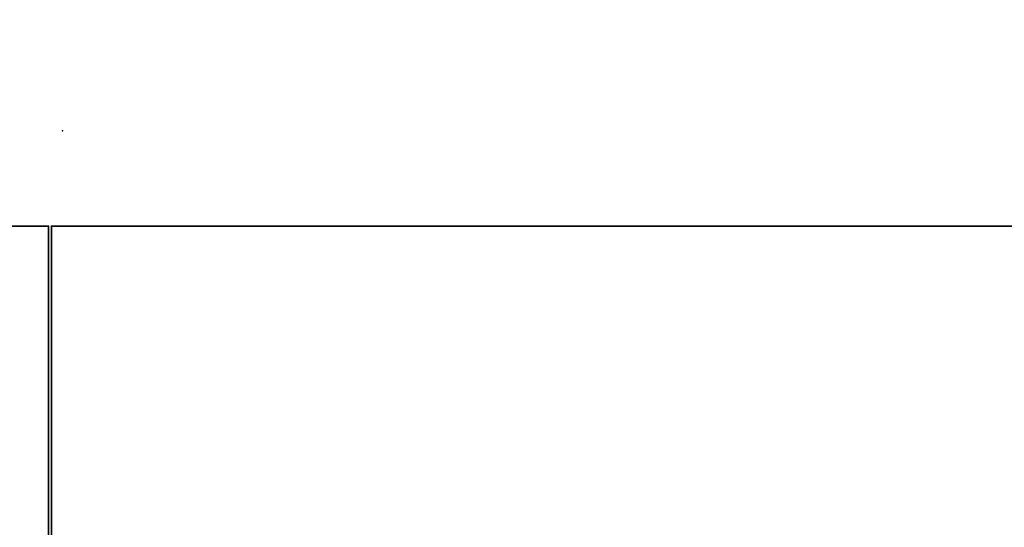
# Model space of a CAD drawing. Extents: x -255 to -11, y 384 to 609.
# Drawn here: x -176 to -164, y 560 to 566 of the extents above; entities that cross this region are included whole.
import ezdxf

# ---------------------------------------------------------------- set-up
doc = ezdxf.new("R2010")
doc.units = 0
doc.header["$LTSCALE"] = 96
doc.header["$MEASUREMENT"] = 0
for name, color, linetype in [('AFUWK-3-TPLM-TH', 7, 'Continuous'), ('AFUWK-P', 7, 'Continuous'), ('MAIN_DIMENSIONS', 7, 'Continuous'), ('MAIN_FURN', 7, 'Continuous')]:
    doc.layers.add(name, color=color, linetype=linetype)
doc.dimstyles.get("Standard").update_dxf_attribs({"dimtxt": 0.18, "dimasz": 0.18, "dimexe": 0.18, "dimexo": 0.0625, "dimgap": 0.09, "dimtad": 0, "dimtih": 1, "dimtoh": 1, "dimdec": 4, "dimzin": 0, "dimdsep": 46, "dimtxsty": 'Standard', "dimcen": 0.09, "dimadec": 0, "dimazin": 0, "dimtfac": 1, "dimtdec": 4, "dimtofl": 0, "dimtmove": 0, "dimatfit": 0, "dimfxl": 0, "dimtolj": 1, "dimtzin": 0, "dimarcsym": 0})

# ---------------------------------------------------------------- blocks, each defined once
blk = doc.blocks.new('ZN7222TPBE')
at = {"layer": 'AFUWK-3-TPLM-TH', "color": 42, "linetype": 'Continuous'}
for points, invisible_edges in [([(0, -1.5), (0, -24, 1), (0, -24)], 1), ([(0, -1.5, 1), (0, -24, 1), (0, -1.5)], 2), ([(72, -24), (0, -1.5), (0, -24)], 1), ([(72, -1.5), (0, -1.5), (72, -24)], 2), ([(0, -24, 1), (72, -1.5, 1), (72, -24, 1)], 1), ([(0, -1.5, 1), (72, -1.5, 1), (0, -24, 1)], 2), ([(72, -24), (72, -1.5, 1), (72, -1.5)], 1), ([(72, -24, 1), (72, -1.5, 1), (72, -24)], 2), ([(72, -24, 1), (0, -24), (0, -24, 1)], 1), ([(72, -24), (0, -24), (72, -24, 1)], 2)]:
    blk.add_3dface(points, dxfattribs=dict(at, invisible_edges=invisible_edges))
at = {"layer": 'AFUWK-P', "color": 7, "linetype": 'Continuous'}
for p, q in [((0, -24), (0, -1.5)), ((72, -1.5), (72, -24)), ((72, -24), (0, -24))]:
    blk.add_line(p, q, dxfattribs=at)
at = {"layer": 'MAIN_FURN', "color": 7, "linetype": 'Continuous'}
for p in [(0, -24), (72, -24)]:
    blk.add_point(p, dxfattribs=at)
blk = doc.blocks.new('ZN3828PL3')
at = {"layer": 'MAIN_FURN', "color": 7, "linetype": 'Continuous'}
blk.add_point((5.688, 0), dxfattribs=at)

msp = doc.modelspace()

# ---------------------------------------------------------------- block references
at = {"layer": 'MAIN_FURN', "color": 65, "linetype": 'Continuous'}
msp.add_blockref('ZN3828PL3', (-181.0369, 564.55271), dxfattribs=at)
at = {"layer": 'MAIN_FURN', "color": 65, "linetype": 'Continuous', "rotation": 180}
for p in [(-175.52342, 539.36469, 28), (-103.48356, 539.36469, 28)]:
    msp.add_blockref('ZN7222TPBE', p, dxfattribs=at)

# ---------------------------------------------------------------- dimensions: what is measured, and where the dimension line sits
at = {"layer": 'MAIN_DIMENSIONS', "color": 65, "linetype": 'Continuous'}
msp.add_linear_dim(base=(-31.42334, 603.35621), p1=(-247.52342, 563.36469), p2=(-31.42334, 563.50501), dimstyle='Standard', dxfattribs=at).render()

doc.saveas('drawing.dxf')
